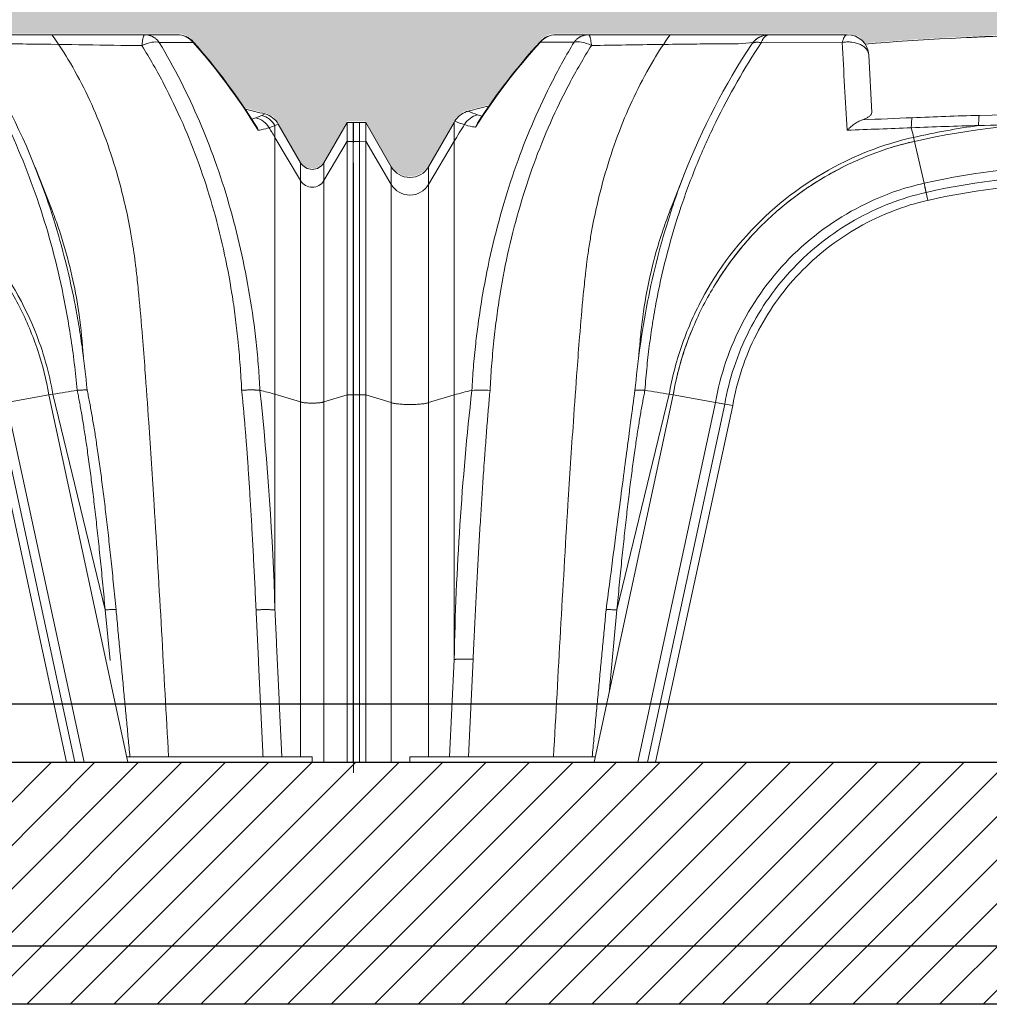
# Model space of a CAD drawing. Units: millimetres. Extents: x 2156 to 4355, y 1125 to 2339.
# Drawn here: x 2181 to 2181, y 1169 to 1169 of the extents above; entities that cross this region are included whole.
import ezdxf

# ---------------------------------------------------------------- set-up
doc = ezdxf.new("R2010")
doc.units = ezdxf.units.MM
for name, color, linetype in [('ALZADO_SECCIONADO', 1, 'Continuous'), ('MOSCA', 250, 'Continuous'), ('RELLENO MURO', 250, 'Continuous')]:
    doc.layers.add(name, color=color, linetype=linetype)
doc.layers.add('cavity', color=251, linetype='Continuous', lineweight=0)

# ---------------------------------------------------------------- blocks, each defined once
blk = doc.blocks.new('SECCION')
at = {"layer": 'MOSCA'}
for p, q in [((2164.718552361793, 1169.006445716996), (2192.681866106484, 1169.006445716991)), ((2164.718552361793, 1168.90644571699), (2201.431899076468, 1168.90644571699))]:
    blk.add_line(p, q, dxfattribs=at)
blk = doc.blocks.new('AA')
for p, q in [((0.07732844870315603, 0.2973162698590386), (0.09123619278034312, 0.2973104959069133)), ((0.09718339252412989, 0.300423177436187), (0.08377158732855605, 0.3004231756312947)), ((0.1578243189369459, 0.300423177436187), (0.09718339285200273, 0.300423177436187)), ((0.1719623790895639, 0.300423177436187), (0.1578243189369459, 0.300423177436187)), ((0.1609103016071458, 0.2967549712741402), (0.1651731401543657, 0.2972786290672502)), ((0.1685508132595714, 0.2971069609751567), (0.2020533736390462, 0.2972090488816548)), ((0.2041268768321061, 0.30042315852711), (0.1719623797025633, 0.300423177436187)), ((0.1725017135386224, 0.3004230767180616), (0.1725581825148765, 0.300423177436187)), ((0.2040415561514237, 0.300423177436187), (0.2041268233688243, 0.300423177436187)), ((0.2041268768321061, 0.30042315852711), (0.2041403174098377, 0.3004231483291733)), ((0.5105562732387625, 0.300423177436187), (0.4495607228036533, 0.300423177436187)), ((0.5239824217569549, 0.300423177436187), (0.5105562738872322, 0.300423177436187)), ((0.5165841193411325, 0.2972383323738086), (0.5305036604909219, 0.2972367402858254)), ((0.2142574827703356, 0.2682997724486995), (0.213016054702166, 0.2919876118752427)), ((0.04169788398485252, 0.2642097394584653), (0.04197262753632458, 0.2646848017784578)), ((0.05227316194850573, 0.2650230618189653), (0.0523301004568566, 0.2650038197514277)), ((0.5588750657266246, 0.2671165955567858), (0.556503838738081, 0.2661573289062744)), ((0.5602492902962695, 0.2676850150073733), (0.5588750657266246, 0.2671165955567858)), ((-3.351613941049436e-06, 0.2642105293014083), (-2.883856723201461e-06, 0.2563953202477478)), ((-3.274087248428259e-06, 0.2642090518095301), (0.002566588384070201, 0.2642090518095301)), ((0.002566740580732585, 0.2563946337440939), (0.002566745296462614, 0.2642090474653287)), ((0.002569633809798688, 0.264208972551387), (0.00256963165338675, 0.2563946298413384)), ((0.002569779193436261, 0.2642090518095301), (0.005139250735737733, 0.2642090518095301)), ((0.005139250766660552, 0.2642097440761972), (0.005139247216447984, 0.2563953462362178)), ((0.005139250768479542, 0.2642097482055306), (0.0157097038008942, 0.2459012289967859)), ((0.03112743354722625, 0.2459012288759368), (0.04169788040508138, 0.2642097373916386)), ((0.04169788219496695, 0.2563953327145327), (0.04169788219496695, 0.2642097242072623)), ((0.5556039400707959, 0.2638723752810392), (0.5556211669127151, 0.2638784690891498)), ((0.5619331939856238, 0.2620359895120146), (0.5643694816744755, 0.2629115683625969)), ((0.5643694816744755, 0.2629115683625969), (0.5657331068341591, 0.2635168837593937)), ((0.5643694816744755, 0.2580228479296238), (0.5643694816744755, 0.2629115683625969)), ((0.5657331132306354, 0.263516881168016), (0.5749399303040263, 0.2475702432392382)), ((0.5845760114152654, 0.247570243348946), (0.5941823814073359, 0.2642089256262352)), ((0.5941823767325332, 0.2642105293014083), (0.5941828444902058, 0.2563953202477478)), ((0.5941824542596805, 0.2642090518095301), (0.5967523167305444, 0.2642090518095301)), ((0.5967524689272068, 0.2563946337440939), (0.5967524736433916, 0.2642090474653287)), ((-2.900459548982326e-06, 0.2563928167223821), (0.002566740580732585, 0.2563946337440939)), ((0.005139247216447984, 0.2563953462362178), (0.00256963165338675, 0.2563946298413384)), ((0.00256963165338675, 0.2563946298413384), (0.002569633518760384, 0.1516499540846326)), ((0.005139255147696531, 0.1516499540846326), (0.005139247216447984, 0.2563953462362178)), ((0.0157097038008942, 0.2385420522180084), (0.005139247216447984, 0.2563953462362178)), ((0.03112743354722625, 0.2385420521002288), (0.04169788219496695, 0.2563953327145327)), ((0.04169788219496695, 0.1516499540621226), (0.04169788219496695, 0.2563953327145327)), ((0.2319375420311189, 0.2563953351595956), (0.2315676561192959, 0.2580228479296238)), ((0.2319343209319413, 0.2563946018339038), (0.2358685762246751, 0.239083833288305)), ((0.5643694816744755, 0.15193977603235), (0.5643694816744755, 0.2580228479296238)), ((0.5749399303040263, 0.2401695673456743), (0.5643694816744755, 0.2580228479296238)), ((0.5941828444902058, 0.2563953202477478), (0.5845760114152654, 0.2401695674526536)), ((0.59418282788738, 0.2563928167223821), (0.5967524689272068, 0.2563946337440939)), ((0.0157097038008942, 0.2385420522180084), (0.0157097038008942, 0.2459012289967859)), ((0.03112743354722625, 0.2385420521002288), (0.03112743354722625, 0.2459011339263952)), ((0.4652370664462069, 0.2457418886299365), (0.4721112936545069, 0.2282567706386089)), ((0.465883195574861, 0.2440963965375431), (0.4655636490997495, 0.2449064914571863)), ((0.5749399303040263, 0.2401695673456743), (0.5749399303040263, 0.2475701477542316)), ((0.5845760114152654, 0.2401695674526536), (0.5845760114152654, 0.2475701478639394)), ((0.1310548970682248, 0.2281905347783777), (0.1369124815018949, 0.2431010356128809)), ((0.5749399303040263, 0.1487605289794374), (0.5749399303040263, 0.2401695673456743)), ((0.5845760114152654, 0.1487605289985368), (0.5845760114152654, 0.2401695674526536)), ((0.0157097038008942, 0.1484707070250124), (0.0157097038008942, 0.2385420522180084)), ((0.03112743354722625, 0.148470707004094), (0.03112743354722625, 0.2385420521002288)), ((0.2358685762246751, 0.239083833288305), (0.2367282898148915, 0.2352862677242911)), ((0.2362384627258507, 0.2374563179213283), (0.2374684284450268, 0.2320296230251415)), ((0.1311903080195407, 0.2285267241149995), (0.1310620615986409, 0.2282011972290547)), ((0.002569627134107577, 0.1516504824005551), (0.002565619149208942, 0.1931406827845876)), ((3.986315277870744e-09, 0.1850326727153515), (0, 0)), ((0.002569621628936147, 0), (0.002569625615251425, 0.1850326727153515)), ((0.002569621628936147, 0.1850304179464501), (0.002569621628936147, 0)), ((0.005139243257872295, 0), (0.005139243257872295, 0.1850304179464501)), ((0.04169787030514271, 0.042409931772454), (0.04169787030514271, 0.1850304179240538)), ((0.5643694697841966, 0.06284249346447268), (0.5643694697841966, 0.1853202398940539)), ((0.5941857323327895, 0.1850326727153515), (0.594185728346929, 0)), ((0.5967553498803682, -0.00441085001978081), (0.5967553539612709, 0.1850326727153515)), ((0.01570969191016047, 0.18185117088683), (0.01570969191016047, 0)), ((0.03112742165694726, 0.002225357608722334), (0.03112742165694726, 0.1818511708659116)), ((0.5749399184142021, 0.002225357608722334), (0.5749399184142021, 0.1821409928413686)), ((0.5845759995254411, 0.182140992860468), (0.5845759995254411, 0)), ((1.587613951414824e-08, 0.1516522088534202), (0.002569637505075661, 0.1516522088534202)), ((0.002569633518760384, 0.1516499540846326), (0.005139255147696531, 0.1516499540846326)), ((0.005139255147696531, 0.1516499540846326), (0.0157097038008942, 0.1484707070250124)), ((0.03112743354722625, 0.148470707004094), (0.04169788219496695, 0.1516499540621226)), ((0.09956615953888104, 0), (0.13219217274127, 0.1516508239874383)), ((0.1305534442626595, 0.15193977603235), (0.1089574070456365, 0.06284309408329136)), ((0.1205183177653453, 0.1535715673564937), (0.120531952217334, 0.1535705084304482)), ((0.13219217274127, 0.1516508239874383), (0.1305534442626595, 0.15193977603235)), ((0.132192416930593, 0.1516522088534202), (0.1496796248775354, 0.148567314351908)), ((0.470979798330518, 0.1516478843200275), (0.4535022022305384, 0.1485661125698243)), ((0.4726283828458691, 0.1519385742501527), (0.470979798330518, 0.1516478843200275)), ((0.470979798330518, 0.1516478843200275), (0.5036052764207852, 0)), ((0.4726283828458691, 0.1519385742501527), (0.4942173498475313, 0.06288185461698959)), ((0.5749399303040263, 0.1487605289794374), (0.5643694816744755, 0.15193977603235)), ((0.5941857442230685, 0.1516522088534202), (0.5845760114152654, 0.1487605289985368)), ((0.5941857442230685, 0.1516522088534202), (0.5967553658515499, 0.1516522088534202)), ((0.117597310608744, 0), (0.1496796248775354, 0.148567314351908)), ((0.1535150367722053, 0.1478961965862027), (0.1215519755787682, 3.910151917807525e-07)), ((0.1568050133446377, 0.1473159422719164), (0.1249416062896671, 6.456227765738731e-07)), ((0.1535146112873917, 0.1478962708788458), (0.1496796248775354, 0.148567314351908)), ((0.151323287086143, 0.1482774923573515), (0.1568042038311432, 0.1473160816717609)), ((0.4782401050551925, 1.258441670870525e-07), (0.4463772125786818, 0.1473167523513439)), ((0.4816292481746132, 2.445414224894193e-06), (0.4496668861402213, 0.1478969986762877)), ((0.4535022022305384, 0.1485661125698243), (0.4855842808128727, 0)), ((0.1056906262338089, 0.02846748130343713), (0.1089574070456365, 0.06284309408329136)), ((0.4942173498475313, 0.06288185461698959), (0.4962047732205974, 0.04197033925788674)), ((0.04169787030514271, 0.042409931772454), (0.03983404514428912, 0.002225357608722334)), ((0.04758723242957785, 0.002225357608722334), (0.04949032707099832, 0.04247749366822973)), ((0.002569621628936147, 0), (0, 0)), ((0.002569621628936147, 0), (0.005139243257872295, 0)), ((0.005139243257872295, 0), (0.01570969191016047, 0)), ((0.01570969191016047, 0), (0.02341855681470406, 2.955630407086574e-09)), ((0.02341855681879679, 0.002225357608722334), (0.09995855004217447, 0.002225357608722334)), ((0.02341855681879679, 0), (0.02341855681879679, 0.002225357608722334)), ((0.09956615953888104, 0), (0.02341855681879679, 0)), ((0.09956615953888104, 0), (0.117597310608744, 0)), ((0.117597310608744, 0), (0.1215514932187034, 0)), ((0.12155149839964, 0), (0.1249426278827741, 0)), ((0.478244400775111, 0), (0.481630299796052, 0)), ((0.4855842808128727, 0), (0.4816303004126894, 0)), ((0.5036052764207852, 0), (0.4855842808128727, 0)), ((0.5797579589816451, 0.002225357608722334), (0.5032128858329088, 0.002225357608722334)), ((0.5036052764207852, 0), (0.5797579589816451, 0)), ((0.5204440128845818, 0.002225357608722334), (0.5594335364908147, 0.002225358537998545)), ((0.5797579589816451, 0.002225357608722334), (0.5797579589816451, 0)), ((0.5845759995254411, 0), (0.5797579589816451, 0)), ((0.594185728346929, 0), (0.5845759995254411, 0)), ((0.5967553499758651, 0), (0.594185728346929, 0)), ((0.5890918461991532, -0.002694259387112652), (0.5890918461991532, -0.002694259387112652))]:
    blk.add_line(p, q)
for centre, radius, start, end in [((0.2576709843096978, 0.1319699287489584), 0.2446688428621664, 137.4839684977927, 147.8337819181974), ((0.2577193978149808, 0.132045352272371), 0.2448898977173274, 137.486272597653, 147.4316377553428), ((0.08377157921950129, 0.291521915643898), 0.008901259987349723, 90.00034890004083, 137.5069195081553), ((0.08381720863371811, 0.2920941912425405), 0.00832911222839728, 90.31746843684306, 141.1732929300148), ((0.1719622659184097, 0.2915219581109341), 0.008901219325917293, 89.99930691385981, 146.6485848076269), ((0.1719772329815896, 0.291649118501482), 0.008774071517220018, 90.09703370329105, 144.1744955229965), ((5.773934762020417, 0.5886796081761076), 5.579499735023529, 182.9944688029871, 183.3669384608357), ((0.2041268320967902, 0.291521705421701), 0.008901453173076947, 3.000488435257306, 89.91319936046172), ((0.3017172414947709, -0.7734291913557172), 1.073770682698596, 91.06064716288371, 94.82085560407566), ((0.2825519628140682, -0.217937426304502), 0.5180117631964488, 92.11173270358546, 93.21972289862215), ((0.2844819664569513, -0.2178528761735379), 0.5179947735508749, 92.11156132620133, 93.06172910897683), ((0.5239824235864035, 0.2915217554389073), 0.008901421997215067, 41.74285031389141, 90.0000117738846), ((0.523938232315686, 0.292066465281323), 0.008356828988665606, 38.22043376100831, 89.69702858552662), ((0.3451070136343333, 0.1316375816749087), 0.2485859971888809, 31.34757295159086, 41.77172234120692), ((0.3450617429462, 0.1317201916463091), 0.2487954605262466, 31.74019433641736, 41.76795977267214), ((0.4080903464018775, 0.136452471372877), 0.2913954911786651, 146.7046204008172, 158.5309014284406), ((0.2056404317768283, 0.1423970683515563), 0.2794083921325516, 21.34485273255371, 33.45821171179833), ((0.04967494014636031, 0.260222757095562), 0.00890143035133053, 108.5749310670326, 149.9157237396869), ((0.04967487988278663, 0.260223254413404), 0.008900933461823565, 104.2150994458418, 108.575583097983), ((0.302643486024408, -0.7385924971479199), 1.039253228844601, 103.7256525295651, 104.212379769569), ((0.09351328338379972, 0.379167108800857), 0.119531235328556, 247.3539502165293, 249.3469211055675), ((0.3027214928683861, -0.7298749166277503), 1.030265458150637, 75.52469926510541, 76.01341650035695), ((0.07009315265850091, 0.3385056451036235), 0.07899544295737228, 249.1466954376597, 252.2114583425459), ((0.05358447267371957, 0.2587080628122749), 0.008894034438901573, 104.5266392454236, 149.014241399161), ((0.05710834520141361, 0.260128097012057), 0.006879023429163289, 132.6042936023877, 162.2430733088498), ((0.05580490686497797, 0.2789301054122006), 0.01243626762182152, 249.0268134976108, 257.986584884951), ((0.0863788783453856, 3.544954166666571), 3.281984803948051, 272.1665852186887, 272.5256269891696), ((0.3034781238916366, -1.42030533739603), 1.688019334110636, 91.52214624017755, 92.46073134085026), ((0.3015802191962393, -1.359637391850356), 1.627322406718576, 88.4868521419591, 91.5120874255147), ((0.5522429589400417, 0.2768445571100528), 0.0115053006624819, 282.6078111043378, 291.7366236767189), ((0.5542400364938658, 0.2575381273315998), 0.008911533896099102, 30.31301132888819, 75.2838491406922), ((0.5566327910541986, 0.258494672748725), 0.008908723175213797, 29.72215171398032, 75.4222063336916), ((0.5580242040541634, 0.2590660965836378), 0.00890150344503153, 30.00024402453431, 75.52440031231366), ((0.2221910978423693, 0.1495416029378021), 0.2097510916824891, 147.1605257289282, 149.3740568416223), ((0.1193605385187766, 2.754893924308362), 2.495338364583388, 271.945304082598, 272.5549255090808), ((0.3051879509703213, -1.655485343466808), 1.918971693697886, 91.3971047827195, 92.22771000616154), ((0.08970776631576882, 0.2257814577817499), 0.1454776119328698, 12.80446043475873, 14.43081911624563), ((0.3011632877132797, -0.04760855935455766), 0.313455114897438, 97.84101813695668, 102.8281413024972), ((0.3015882986687757, -0.05012874719113825), 0.314337780281207, 77.19607444214319, 102.8024140356791), ((0.3026468897660379, -1.337670190078711), 1.601197535632407, 90.87324460927806, 91.5834832833208), ((0.5507751843183541, 0.2589087191648787), 0.006940783530802788, 17.18194897001138, 46.31801553495918), ((0.3813079918836593, 0.149636427113478), 0.2127419217307411, 30.62878165166573, 31.89320374092349), ((0.2585064208469703, 0.1370744249441032), 0.1222430962000672, 102.5889167647552, 107.1765114165007), ((0.02341856870862102, 0.250352047194724), 0.008901481944197565, 210.0005739760194, 329.9994251263839), ((0.260740235260073, 0.1291347311209847), 0.1304514903335321, 116.7449510344126, 131.1468333670561), ((0.3015882666959442, -0.05008576307034218), 0.2965436446358296, 77.19435928416684, 102.804139391968), ((0.5797579708282683, 0.2503520033149016), 0.005563425528327436, 210.0005626229864, 329.9994386813624), ((0.3015882461290857, -0.05012938041488724), 0.2926924988067361, 77.19580346852484, 102.8028847289084), ((0.5797579708273588, 0.2430922536370872), 0.005635211587941529, 211.2415470245221, 328.7584542473831), ((0.02341856870953052, 0.2432183501301779), 0.009016338522229638, 211.2415459509286, 328.7584531737872), ((0.3015898977059805, -0.05003938576169276), 0.2892643537549971, 77.19219082014638, 102.8071395827728), ((-8.279620734354921, 0.1973686432277191), 8.282207989351933, 359.8774505443587, 0.1273170224391736), ((0.2610324928564296, 0.1292004461936358), 0.1306279920914413, 137.8326413824075, 148.6243933565044), ((-7.685435006008447, 0.1973686432277191), 8.282207989351933, 359.8774505443587, 0.1273170224391736), ((0.2539352761291411, 0.1309423562456686), 0.1234919319226003, 157.3372416157287, 170.121115206065), ((0.5520566495897583, 0.1114794589765324), 0.4376818118079243, 172.1741975677981, 174.4885509783073), ((0.05940575769545831, 0.1128354357938406), 0.4293031622153254, 5.452057679437321, 7.811055096791232), ((1.251438751187379, 0.01858810874341543), 1.209975403936132, 173.5970347527632, 178.8718959861053), ((0.06903148811215942, 0.06024176345692922), 0.09540745946821313, 102.1130946774351, 106.6481360180166), ((0.05298281217346812, 0.09649281764950501), 0.05717032200213215, 86.4493075433791, 93.98374355399899), ((0.06480340178086408, -0.2205117266903471), 0.3782105101219593, 79.98854315006966, 81.52673139991991), ((0.5383802089318124, -0.2204851425035486), 0.3781834573779058, 98.47298030020993, 100.0124547824163), ((-0.6171555107894164, 0.02763311742342012), 1.182049482839171, 1.706905768290477, 6.116081112803244), ((0.5371003624354671, 0.06092458830244141), 0.09501246897945985, 73.3212242990463, 77.19034731945641), ((0.5633099032584141, -1.342231465152281), 1.34446241189049, 89.8347903017004, 90.16519596334658)]:
    blk.add_arc(centre, radius, start, end)
for points, knots in [([(0.09123619278034312, 0.2973104959069133), (0.08806645415734238, 0.2920528893691881), (0.08218400326677511, 0.2814214988695767), (0.07448948892215412, 0.2651502831095058), (0.06775375378720128, 0.2482991483171872), (0.05997345004561794, 0.224471606784391), (0.05470505799030434, 0.2017225745673841), (0.05174651421521048, 0.1822731423867481), (0.05048034066385299, 0.172279528332524), (0.04960520447639283, 0.1631779666041666), (0.04916510985685818, 0.1566957056973024), (0.04901099360540684, 0.1535250048343642)], [0, 0, 0, 0, 16.55163820872225, 32.74166555265773, 48.50511746218268, 65.4571898090749, 100.2891569800968, 111.3595866419547, 118.4898266113935, 127.4492501586339, 136.0073586273923, 136.0073586273923, 136.0073586273923, 136.0073586273923]), ([(0.1309223708294667, 0.300423177436187), (0.1285296248138366, 0.2970495963875237), (0.120696744128054, 0.2849804738765442), (0.1097125711703484, 0.262217486037116), (0.1023870918816101, 0.2382455843313664), (0.09892773498540919, 0.2218173461147899), (0.09758060896319876, 0.2139661800700878), (0.09693391039309063, 0.2096249648877802), (0.09656201294910716, 0.2069235823457802), (0.0964033094851402, 0.2055546998575437), (0.09618792654509889, 0.2037242455201067), (0.09571159923689265, 0.1994980590513933), (0.0947326835603235, 0.1900918009594079), (0.09359890102723512, 0.1770339921681625), (0.092296293390973, 0.1595299203612512), (0.09064054945520184, 0.1364244987532857), (0.08714019035141973, 0.0830882437874152), (0.08471932332031429, 0.03692168849534028), (0.08272044222439945, 0.002225357608722334)], [37.42758236358569, 37.42758236358569, 37.42758236358569, 37.42758236358569, 48.57642754633388, 76.16596949279378, 105.3772704602313, 115.9659976676009, 121.4352760877678, 126.8475188513496, 127.8016661916751, 128.7867580210466, 130.5629036984042, 132.7710578935819, 140.2534516956007, 156.0604364873796, 168.1082381316439, 187.5783991949272, 218.5169604075147, 312.2206401099945, 312.2206401099945, 312.2206401099945, 312.2206401099945]), ([(0.09123619278034312, 0.2973104959069133), (0.0920861858439821, 0.2975630277197752), (0.09315123650321766, 0.297587032436013), (0.09564224542373267, 0.2971611073608074), (0.09704599416863857, 0.2966837576179842), (0.09841995355145627, 0.2959839571460634)], [0, 0, 0, 0, 3.816952023885543, 3.816952023885543, 7.97506137727837, 7.97506137727837, 7.97506137727837, 7.97506137727837]), ([(0.120531952217334, 0.1535705084304482), (0.1207832573782071, 0.1569256166542345), (0.1213174317917947, 0.1634041385418641), (0.1224223375788824, 0.1729553709999436), (0.1237946199889848, 0.1823654589360331), (0.1271934927613074, 0.2013229036658686), (0.1329376986464013, 0.2231241035442508), (0.1418237540947302, 0.2470716204607015), (0.1522064596656492, 0.2701191667008516), (0.161583030422662, 0.286583660355177), (0.1685508132595714, 0.2971069609751567)], [0, 0, 0, 0, 9.071867561603746, 17.52387988879665, 25.92127137587237, 34.70799517249564, 69.44615264686935, 86.58030238387362, 103.5386211883436, 137.5642514892305, 137.5642514892305, 137.5642514892305, 137.5642514892305]), ([(0.2020533736390462, 0.2972090488816548), (0.202674385291175, 0.2973253179737867), (0.2040133168620741, 0.2974806851536869), (0.206592230626029, 0.2973822628634935), (0.2090214029240087, 0.2967419528446271), (0.2109774697564717, 0.2955661757860071), (0.2120551085254192, 0.2945336626464723), (0.2127877979191908, 0.2933241048158379), (0.2129951974775395, 0.2924364533032531), (0.2130160393580809, 0.2919879047124141)], [0, 0, 0, 0, 1.706547411093674, 3.616244665662292, 6.950594864432732, 8.383954341343097, 9.73258469796918, 10.94740343061662, 12.15670996793835, 12.15670996793835, 12.15670996793835, 12.15670996793835]), ([(0.4345132034754897, 0.2972495927785985), (0.4378367151020939, 0.2922335066808728), (0.4442125891537216, 0.2818714633770014), (0.4557617323962404, 0.2599229965558152), (0.4652662836042509, 0.2364933610906519), (0.472607854706439, 0.2119335792656329), (0.4768965259263496, 0.1936607969622628), (0.480371435568486, 0.174179674446691), (0.4819406178676218, 0.1610178207833997), (0.4826575268284614, 0.1535706155506205)], [0, 0, 0, 0, 16.22363960496264, 32.78491577741811, 66.83164514693033, 84.25087573878317, 101.8676493120509, 117.4146591282199, 137.5882126919076, 137.5882126919076, 137.5882126919076, 137.5882126919076]), ([(0.4722235664139589, 0.300423177436187), (0.4745566673391295, 0.2971371292969707), (0.4823624704677059, 0.285150479983372), (0.4933911469197483, 0.2624010231013472), (0.5007707251338616, 0.2383289389672427), (0.5042956222823705, 0.2215580909410164), (0.5056244640154546, 0.2136549200076843), (0.5062584626848547, 0.2093025299634519), (0.5066030258781211, 0.2068039132525428), (0.5067787489479088, 0.2052529803313519), (0.5070079532688396, 0.2033310358601739), (0.5074793162712012, 0.1991072961313876), (0.5084362107982088, 0.18991131542316), (0.5095652128902657, 0.176894395186082), (0.5108721769556723, 0.1593162963363284), (0.5125237722577367, 0.13623136616593), (0.5160174312040908, 0.08295726784263024), (0.518441530036398, 0.03692073076831548), (0.5204440128845818, 0.002225357608722334)], [37.44462975205712, 37.44462975205712, 37.44462975205712, 37.44462975205712, 48.30825050860924, 75.96043044199554, 105.4079043592295, 115.9951983373026, 122.1692331147862, 127.0071858705266, 127.8561860759254, 128.9689677702364, 131.2154053434979, 133.0749121892791, 140.4276011376882, 156.1429690421978, 168.3010811067236, 187.9525025816408, 218.5435484107681, 312.2452056195909, 312.2452056195909, 312.2452056195909, 312.2452056195909]), ([(0.5094214658956844, 0.2959108902016396), (0.5108010466788073, 0.296606702211534), (0.5122059155214629, 0.2970823032178487), (0.5146896592341363, 0.2975093091195049), (0.515746789689274, 0.2974875400090013), (0.5165841193411325, 0.2972383323738086)], [0, 0, 0, 0, 4.168832969528911, 4.168832969528911, 7.999054466992329, 7.999054466992329, 7.999054466992329, 7.999054466992329]), ([(0.5581658409646479, 0.1535723884700246), (0.5580125610376854, 0.156726180295891), (0.5575899019631834, 0.1633400360808537), (0.5563533879576426, 0.1764680645192129), (0.5532135171620212, 0.1991584380069753), (0.5475725606329434, 0.2242788860999099), (0.5398983400573343, 0.2480750071654256), (0.5309944584600998, 0.270685135990675), (0.5228262712612377, 0.2867866023190118), (0.5165841193411325, 0.2972383323738086)], [0, 0, 0, 0, 8.513446382168024, 17.86640991483257, 35.54812583649195, 70.25082888206873, 87.16977556105182, 102.9211291686607, 135.743041140594, 135.743041140594, 135.743041140594, 135.743041140594]), ([(0.05652346257738827, 0.1535533952187507), (0.05667501986499701, 0.1568288247818828), (0.05713342708440905, 0.1636982990478373), (0.05803291238316888, 0.1738207774283183), (0.05924296593366307, 0.1838920260599934), (0.06200391664242488, 0.2027306061331728), (0.06683907475235173, 0.2239224304125855), (0.07445618879319227, 0.247271870551117), (0.0812291280935824, 0.2639802380647325), (0.08917384685173602, 0.2803431153377005), (0.09518139969623007, 0.2908172219855487), (0.09841995355145627, 0.2959839571460634)], [0, 0, 0, 0, 8.839686047671345, 18.56292489483942, 27.39542000838879, 36.18766771326084, 69.89025496802604, 85.89035555005229, 102.3754714367514, 118.4677445555339, 134.9085904868465, 134.9085904868465, 134.9085904868465, 134.9085904868465]), ([(0.09841995355145627, 0.2959839571460634), (0.1078653254821802, 0.2961168663150602), (0.1219338508572037, 0.2963375696709818), (0.1377728066509007, 0.2965406310701155), (0.1452284684537517, 0.2966199254415187), (0.1513643981384121, 0.2966513309881975), (0.1557304640414259, 0.2966508578124376), (0.1609103016071458, 0.2967549712741402)], [0, 0, 0, 0, 25.46911877906574, 37.93605503941006, 42.7085021427749, 45.57204198631875, 54.4800439468221, 54.4800439468221, 54.4800439468221, 54.4800439468221]), ([(0.4431723671123109, 0.296628302909312), (0.4432526410569153, 0.2966203691121336), (0.4450087386885571, 0.2966348640914021), (0.4486187340680772, 0.2966481829407712), (0.4532229563983492, 0.2966452602406662), (0.4581223110585597, 0.2966153794785669), (0.4765961815396622, 0.29642663457048), (0.4939937786116388, 0.2961202727926775), (0.5094214658956844, 0.2959108902016396)], [0, 0, 0, 0, 0.2167549026699297, 4.735001097769684, 9.733305847328978, 12.63055001726747, 17.94492088649397, 59.54482743070884, 59.54482743070884, 59.54482743070884, 59.54482743070884]), ([(0.5094214658956844, 0.2959108902016396), (0.5126415748745785, 0.2907126626898844), (0.5186219856091157, 0.2802026250415111), (0.5264852775708277, 0.2637889012386267), (0.5331468112017319, 0.2470619703879038), (0.5406452737342988, 0.2237526026167416), (0.5453174122303608, 0.202609270392486), (0.5479887663568661, 0.1840097774083915), (0.5491319628872589, 0.1741414034709123), (0.549992433719126, 0.1640582787115363), (0.5504516828168562, 0.1570499342583389), (0.5506053922263163, 0.1536224939952717)], [0, 0, 0, 0, 16.48664542059696, 32.58166104344045, 49.04275342490035, 65.00187825383978, 98.56507527762899, 107.3142627613745, 115.6606952675711, 125.3469545171174, 134.5965843847676, 134.5965843847676, 134.5965843847676, 134.5965843847676]), ([(0.2040658938349225, 0.260993654341064), (0.2043537096710679, 0.2612702207552502), (0.2048968424028317, 0.2617830563726784), (0.205979758984995, 0.2627246187880701), (0.2073003921987038, 0.2637442953910067), (0.2088932866108735, 0.2646832131483734), (0.2099529643778624, 0.2651519103808369), (0.2104544271060149, 0.2653155415210904)], [0, 0, 0, 0, 1.076563961121852, 2.012778408926103, 3.869888302876364, 5.567775461506249, 6.988402703869802, 6.988402703869802, 6.988402703869802, 6.988402703869802]), ([(0.2104544271060149, 0.2653155415210904), (0.210759260449322, 0.2654220765116406), (0.2112963261320147, 0.2656202354277184), (0.2122572766411395, 0.2660531803288677), (0.2132047168929603, 0.2666094847038494), (0.2140377755968075, 0.2673904916757692), (0.2142765736975889, 0.2680173391320295), (0.2142574827703356, 0.2682997724486995)], [0, 0, 0, 0, 0.8696732891178682, 1.545501007839857, 2.835627187307793, 3.829567248159871, 4.580278481479332, 4.580278481479332, 4.580278481479332, 4.580278481479332]), ([(0.04595965882435848, 0.2632869341109654), (0.046717339636416, 0.2629800150896244), (0.0478377035055928, 0.2626934371292009), (0.04970346326626895, 0.2623597802368067), (0.0501181615063615, 0.2622919427122952), (0.05055704576398057, 0.2622260576931694)], [0, 0, 0, 0, 18.98622516598385, 18.98622516598385, 23.99892680518265, 23.99892680518265, 23.99892680518265, 23.99892680518265]), ([(0.557406210935369, 0.2609590757260776), (0.5578414127144242, 0.2610263848492878), (0.5582523240386763, 0.2610955364051506), (0.5600942821147328, 0.2614344606903387), (0.5611954848764071, 0.2617248725825903), (0.5619331939856238, 0.2620359895120146)], [0, 0, 0, 0, 5.08386457348926, 5.08386457348926, 24.2687412301287, 24.2687412301287, 24.2687412301287, 24.2687412301287]), ([(-2.900459548982326e-06, 0.2563928167223821), (-1.119112585001858e-05, 0.2544864023809623), (-2.463760029058903e-05, 0.2500799229698032), (2.040719664364588e-05, 0.2439566925648933), (2.305878115294036e-05, 0.2355919671695119), (-2.178526301577222e-06, 0.2262445210783426), (2.145416146959178e-07, 0.2123567114972502), (-5.281457197270356e-05, 0.1947990295184354), (3.267596866862732e-05, 0.1736394004882413), (5.63045159651665e-06, 0.1587369495423445), (1.587613951414824e-08, 0.1516522088534202)], [0, 0, 0, 0, 5.140139952491246, 11.88063938988895, 16.50970599878418, 27.69304617527663, 37.08323583063412, 53.95397585202387, 75.03201894646391, 94.13388275183314, 94.13388275183314, 94.13388275183314, 94.13388275183314]), ([(0.002566740580732585, 0.2563946337440939), (0.002555524531544506, 0.2546832914779316), (0.002542595812883519, 0.2501872004299912), (0.002591691862107837, 0.2441399765183405), (0.002597587997570372, 0.2354320546403414), (0.002567086598446622, 0.2263116385308876), (0.002570918140008871, 0.212023093467792), (0.002512881023449154, 0.1938311209746644), (0.002605951367968373, 0.1725334695397578), (0.002577478369857999, 0.1579551443498985), (0.002569637505075661, 0.1516522088534202)], [0, 0, 0, 0, 4.614214390581355, 12.12226541040059, 16.30480834847496, 28.09245925092603, 36.7127487086108, 54.82954975350744, 77.14158955113975, 94.13555696321085, 94.13555696321085, 94.13555696321085, 94.13555696321085]), ([(0.1305534442626595, 0.15193977603235), (0.1316941895738637, 0.1585829505249876), (0.1350777256038782, 0.1716999832287911), (0.1462396725642066, 0.1977595700691381), (0.1685073470443967, 0.2271787319161831), (0.2012762311514962, 0.2488026893322512), (0.2226480367598924, 0.2560537199954069), (0.2315676561192959, 0.2580228479296238)], [0, 0, 0, 0, 19.1792561290588, 38.35851225811757, 76.71702451623474, 115.0755367743521, 140.6478782797637, 140.6478782797637, 140.6478782797637, 140.6478782797637]), ([(0.2319343209319413, 0.2563946018339038), (0.2257413458401061, 0.2550183627495244), (0.2135152827272577, 0.2512520439408945), (0.1963123936375268, 0.2430914436340572), (0.1803909225127427, 0.2324822317286817), (0.1686053752555381, 0.2218863599532597), (0.1600794972669064, 0.212291955350679), (0.1521739636636994, 0.2019108902293283), (0.1453805744013152, 0.1905839621128962), (0.1399129041365086, 0.178678525366081), (0.1354990951749642, 0.1668441507063108), (0.133225419887367, 0.1577461211352329), (0.132192416930593, 0.1516522088534202)], [0, 0, 0, 0, 17.10084457951363, 34.4034881648061, 51.19839564842431, 68.55638047229132, 77.01579006881798, 85.78050047115275, 103.7129708858482, 112.5304249792764, 121.0800495399615, 137.7440477454083, 137.7440477454083, 137.7440477454083, 137.7440477454083]), ([(0.3712503627857586, 0.2563927641829196), (0.3773381974688164, 0.2550534736199097), (0.3894447750108156, 0.2513868179798919), (0.4078352129745326, 0.2425824874189857), (0.4237695943338622, 0.231704571327441), (0.4380765522046204, 0.2184529896026106), (0.4494369133776672, 0.2045700868166023), (0.459396239603393, 0.1879770074290263), (0.4667151705725701, 0.1703706525676125), (0.4699161509261103, 0.1578839469566446), (0.470979798330518, 0.1516478843200275)], [0, 0, 0, 0, 16.81036665605416, 33.99313794924797, 54.84100399871593, 68.63665381969686, 86.47497210273809, 103.0645693381398, 120.6883153472312, 137.737302221187, 137.737302221187, 137.737302221187, 137.737302221187]), ([(0.3716179837456366, 0.2580207795605247), (0.3781972020278772, 0.2565562384186251), (0.3911325884628241, 0.2525347748369313), (0.4166139577555441, 0.2401109983802598), (0.4449073048390346, 0.2164308834531994), (0.4649014150763833, 0.1826440997720056), (0.4710980119320993, 0.160943633321267), (0.4726283828458691, 0.1519385742501527)], [0, 0, 0, 0, 19.17876476284212, 38.35752952568421, 76.71505905136846, 115.0725885770529, 140.644274927509, 140.644274927509, 140.644274927509, 140.644274927509]), ([(0.59418282788738, 0.2563928167223821), (0.5941745372206242, 0.2544864023809623), (0.5941610907466384, 0.2500799229698032), (0.5942061355426631, 0.2439566925648933), (0.5942087871280819, 0.2355919671695119), (0.5941835498201726, 0.2262445210783426), (0.5941859428876342, 0.2123567114972502), (0.5941329137745015, 0.1947990295184354), (0.5942184043151428, 0.1736394004882413), (0.594191358797616, 0.1587369495423445), (0.5941857442230685, 0.1516522088534202)], [0, 0, 0, 0, 5.140139952491246, 11.88063938988895, 16.50970599878418, 27.69304617527663, 37.08323583063412, 53.95397585202387, 75.03201894646391, 94.13388275183314, 94.13388275183314, 94.13388275183314, 94.13388275183314]), ([(0.5967524689272068, 0.2563946337440939), (0.5967412528780187, 0.2546832914779316), (0.5967283241598125, 0.2501872004299912), (0.5967774202090368, 0.2441399765183405), (0.5967833163440446, 0.2354320546403414), (0.5967528149449208, 0.2263116385308876), (0.5967566464869378, 0.212023093467792), (0.5966986093699234, 0.1938311209746644), (0.5967916797144426, 0.1725334695397578), (0.5967632067158775, 0.1579551443498985), (0.5967553658515499, 0.1516522088534202)], [0, 0, 0, 0, 4.614214390581355, 12.12226541040059, 16.30480834847496, 28.09245925092603, 36.7127487086108, 54.82954975350744, 77.14158955113975, 94.13555696321085, 94.13555696321085, 94.13555696321085, 94.13555696321085]), ([(0.4846590359193215, 0.1716579609818609), (0.4842236711056103, 0.1747635619959738), (0.4832822174694229, 0.180938201534218), (0.4810041364053177, 0.1933199967520522), (0.4761485845619973, 0.2146473492059613), (0.4704259767859185, 0.2325431189944993), (0.4658832464233456, 0.2440962670650606)], [0, 0, 0, 0, 8.45528804134043, 16.83857096043914, 33.9401865342605, 67.40760772343098, 67.40760772343098, 67.40760772343098, 67.40760772343098]), ([(0.136913302713765, 0.2431030375023511), (0.1357795056983377, 0.2402152508673225), (0.1336370372073361, 0.2344737072414773), (0.1297230938353096, 0.2228936772089583), (0.1254964348108842, 0.2082193946725965), (0.1213874046025012, 0.1899512062532267), (0.1193355124878508, 0.17749189802214), (0.1184511338460652, 0.1710749714259236)], [0, 0, 0, 0, 8.364563342190152, 16.52096471314616, 32.95311437552513, 49.51943905039447, 66.98451418589427, 66.98451418589427, 66.98451418589427, 66.98451418589427]), ([(0.2358685762246751, 0.239083833288305), (0.2282587780455287, 0.2373977477686822), (0.2100365328915359, 0.23121551824579), (0.1820538056567784, 0.2127628078644648), (0.1630650549768689, 0.1876632295159197), (0.1535488767176503, 0.1654164584484761), (0.1506583499922272, 0.1542302504259396), (0.1496796248775354, 0.148567314351908)], [0, 0, 0, 0, 21.81883965830349, 54.54709914575864, 87.2753586332136, 103.6394883769414, 120.0036181206689, 120.0036181206689, 120.0036181206689, 120.0036181206689]), ([(0.133764547490955, 0.2346896440475348), (0.1326602226145042, 0.2321886262393491), (0.1305343041203741, 0.2270321610890278), (0.1267139310084531, 0.2163698574629507), (0.1228818554272948, 0.2027140049935952), (0.1202088523932616, 0.1887697218280664), (0.119038959714544, 0.1790972906403567), (0.1184037950670245, 0.1727856502130862), (0.1181145160644519, 0.1693108698937067), (0.1179244500281129, 0.1671331431022054)], [0, 0, 0, 0, 7.370397539273852, 15.03645606135157, 30.5249142982877, 45.57680418147959, 53.28118232379949, 56.78678466744971, 62.68108699833356, 62.68108699833356, 62.68108699833356, 62.68108699833356]), ([(0.236728293154556, 0.2352862557925164), (0.2316118827420723, 0.234159245476576), (0.2214127223305695, 0.2310667494557492), (0.2069416892245499, 0.2241019898572176), (0.1935061083936489, 0.2151503125772933), (0.1776640120137927, 0.2008206767816318), (0.1652452414036816, 0.1831735009609474), (0.1570566566924754, 0.1634724723588761), (0.1544029072447302, 0.1530770305869282), (0.1535150367722053, 0.1478961965862027)], [0, 0, 0, 0, 14.12889794929551, 28.63926012452109, 43.19251704119817, 57.54564526501774, 86.07326336692078, 100.7502601306057, 114.9210661634193, 114.9210661634193, 114.9210661634193, 114.9210661634193]), ([(0.237468504411936, 0.2320292878525834), (0.2325104682586243, 0.2309386482743321), (0.2226790955910474, 0.2279580844040083), (0.2086946077542962, 0.2212433024147913), (0.1956831152242557, 0.2126008436471238), (0.1802418333359128, 0.1986699926324036), (0.1681932136889372, 0.1815500643376708), (0.1602411927133289, 0.1624248116884246), (0.1576708692437023, 0.1523786872825212), (0.1568050133446377, 0.1473159422719164)], [0, 0, 0, 0, 13.69038612959157, 27.60688896335236, 41.72329959194209, 55.69749298259786, 83.521152480493, 97.55579426070211, 111.4024999280842, 111.4024999280842, 111.4024999280842, 111.4024999280842]), ([(0.4721112936545069, 0.2282567706386089), (0.4730013650514593, 0.2259925048517744), (0.4747511266073161, 0.2212711709213409), (0.4778792440820325, 0.211572136015775), (0.4810254260628426, 0.1993500295038757), (0.4837753536680793, 0.1838306213760461), (0.4847474741127371, 0.173272997910999), (0.4852286399718651, 0.1675564076691671)], [0, 0, 0, 0, 6.559695035758688, 13.5728961686298, 27.47006886902869, 40.56255580140806, 56.03402318471186, 56.03402318471186, 56.03402318471186, 56.03402318471186]), ([(0.1163983074452517, 0.1535172403193883), (0.1164114808952945, 0.1536260205231201), (0.1169685482827845, 0.1536792595724137), (0.1186886906662039, 0.1536603274130357), (0.1195226868912869, 0.1536252906224718), (0.1205183177653453, 0.1535715673564937)], [0, 0, 0, 0, 4.841567902642094, 4.841567902642094, 7.988026642204208, 7.988026642204208, 7.988026642204208, 7.988026642204208])]:
    blk.add_open_spline(points, degree=3, knots=knots)
for points, degree in [([(0.07720616658662038, 0.2975326175424016), (0.07719026007998764, 0.2975125017826485), (0.07723080619325629, 0.2974403491745079), (0.07732844870315603, 0.2973162698590386)], 3), ([(0.07742655962101708, 0.2974341421585223), (0.07729867717489469, 0.297518338129521), (0.07722536984510953, 0.2975515327514131), (0.07720726029128855, 0.2975338325518351)], 3), ([(0.5306241278194648, 0.2974482142617489), (0.5306062962345095, 0.2974653783178383), (0.5305340174854791, 0.2974337391688096), (0.5304079093307337, 0.2973543112714196)], 3), ([(0.5305036604909219, 0.2972367402858254), (0.5306003747591603, 0.2973574617299164), (0.5306407136304188, 0.2974271633170247), (0.5306253166645547, 0.2974468953032101)], 3), ([(0.2305954507687602, 0.2620360567077569), (0.2306400725647109, 0.2640792419317677), (0.2307874813777744, 0.2655614169738101), (0.2310035841683202, 0.2661574441154926)], 3), ([(0.04949032707099832, 0.04247749366822973), (0.05290923729944552, 0.1147104307218569), (0.05652346257738827, 0.1535533952187507)], 2), ([(0.1163983074452517, 0.1535172403193883), (0.1160565898198911, 0.1518554747096914), (0.104479353246461, 0.06291007252593772)], 2), ([(0.1089574070456365, 0.06284309408329136), (0.1146602746148346, 0.1249047894918931), (0.120531952217334, 0.1535705084304482)], 2), ([(0.4826575268284614, 0.1535706155506205), (0.4885169117023906, 0.1249238722981545), (0.4942173498475313, 0.06288185461698959)], 2), ([(0.4867667734215502, 0.1536247398521482), (0.4927592559670302, 0.1249793868084907), (0.4986953769189313, 0.06295532517901847)], 2), ([(0.5506053922263163, 0.1536224939952717), (0.5536440139303522, 0.1249593164372982), (0.5565602890842456, 0.06290980334472351)], 2), ([(0.09873862238328002, 0.002225359825843043), (0.101589239729492, 0.03257188435293301), (0.10447922363619, 0.06291468520043964)], 2), ([(0.104479353246461, 0.06291007252593772), (0.1015893224839601, 0.03256958123347431), (0.09873874680397421, 0.002225357608722334)], 2), ([(0.5044398403451851, 0.002225363932438995), (0.5015876398369983, 0.03258899799482151), (0.4986954377686743, 0.06294884794021982)], 2), ([(0.498695683425467, 0.06295210938537821), (0.5015877812888903, 0.03259062245228961), (0.5044399632797649, 0.00222535978855376)], 2), ([(0.5565602890842456, 0.06290980334472351), (0.5579828337286017, 0.03256691433693959), (0.5594335364908147, 0.002225358537998545)], 2), ([(0.5671865923195583, 0.002225357608722334), (0.5657668039211785, 0.0325334037797802), (0.5643694697841966, 0.06284249346447268)], 2)]:
    blk.add_open_spline(points, degree=degree)
for points, weights in [([(0.09718339252412989, 0.300423177436187), (0.09357972073985367, 0.300423177436187), (0.09123619277988837, 0.2973104959067996)], [1, 0.8754686689011737, 0.9288464306860373]), ([(0.09841995355054678, 0.2959839571459497), (0.09800705755469608, 0.3004231762598693), (0.09718339285245747, 0.300423177436187)], [0.9598365731365719, 0.8488210765526026, 0.9999999291586728]), ([(0.1645269496702895, 0.2964156047862616), (0.1654480684601367, 0.297815096052318), (0.1685508132595714, 0.2971069609751567)], [0.9248389528527082, 0.8774826861594494, 1]), ([(0.1685508132595714, 0.2971069609751567), (0.169866115998957, 0.300423176479967), (0.1719623787189448, 0.300423177436187)], [1, 0.8703545907434854, 0.9309243708315504]), ([(0.2041268768321061, 0.30042315852711), (0.2028617135938475, 0.30042315852711), (0.2020533736395009, 0.2972090488817685)], [1, 0.8237860149991786, 0.8281341636914585]), ([(0.5105562732387625, 0.300423177436187), (0.5097962301515508, 0.3004231774361869), (0.5094214658956844, 0.2959108902016396)], [1, 0.8480798482868449, 0.9634286554714004]), ([(0.5165841193415872, 0.2972383323738086), (0.5142268436607083, 0.3004231770934211), (0.5105562738863227, 0.3004231774359596)], [0.9313844622772458, 0.8745080504722473, 0.9999999746529219]), ([(0.2584002314943064, 0.2629158842537436), (0.2584326389569469, 0.266176495853415), (0.2586386945904451, 0.2671183491484044)], [1, 0.921341681493381, 1]), ([(0.4867668117622088, 0.1536212610640177), (0.4867847594905471, 0.153852473132929), (0.4826575268275519, 0.1535706155506205)], [0.9999996415446784, 0.8755118880626404, 0.9999904265610569]), ([(0.5506053922263163, 0.1536224939952717), (0.5555144288009615, 0.1538583734508166), (0.5581658409651027, 0.1535723884701383)], [1, 0.8754277769964117, 0.9999999510142601]), ([(0.0157097038008942, 0.1484707070250124), (0.02341856856901359, 0.1461521312737659), (0.03112743354722625, 0.148470707004094)], [1, 0.500000002557885, 1]), ([(0.5749399303040263, 0.1487605289794374), (0.579757970915125, 0.1473114191480818), (0.5845760114152654, 0.1487605289985368)], [1, 0.500000002557883, 1]), ([(0.1044794935919526, 0.06291654568144622), (0.1045249747739945, 0.06314796005767676), (0.1089574070456365, 0.06284309408329136)], [0.9957773492559086, 0.8648751754903816, 0.999999910567688]), ([(0.4986954377686743, 0.06294884794021982), (0.4987307118362878, 0.06319214254256167), (0.4942173498475313, 0.06288185461698959)], [1, 0.862762237822295, 1]), ([(0.5643694697846513, 0.06284249346447268), (0.5617717445365997, 0.0631536323724049), (0.5565602890828814, 0.06290980334460983)], [0.9999982070998232, 0.8627310225072236, 0.9999999931873917]), ([(0.04169787030514271, 0.042409931772454), (0.04429000576783437, 0.04271893201041621), (0.04949032707099832, 0.04247749366822973)], [1, 0.863209112482133, 1])]:
    blk.add_rational_spline(points, weights, degree=2)
blk = doc.blocks.new('A$C14121C6A')
at = {"ltscale": 3}
blk.add_hatch(color=254, dxfattribs=at).paths.add_polyline_path([(0.5967145543636434, -0.08283984642605446), (0.5967145543636434, -1.353949812710198e-05), (0.001155702073674547, -4.302363208807947e-06), (-3.776236690100632e-05, -4.302363208807947e-06), (-3.776236690100632e-05, -0.0828305901635531), (0.001155702290134286, -0.0828305901635531), (0.005013295691469466, -0.08283984876140948), (0.01558374872206514, -0.101147669235047), (0.01734096412678809, -0.1033160842983989), (0.01984649470819022, -0.1049042041562416), (0.02169685112335173, -0.1054541293145803), (0.02329261357613177, -0.1055983329846413), (0.02622252834248684, -0.1051023242929432), (0.02852381818979666, -0.1038989951433678), (0.03100123983699632, -0.1011480292912665), (0.04253362996337273, -0.08117430865456754), (0.04525532264074172, -0.07881744271469415), (0.04742996093978036, -0.0781776039897295), (0.05237560099362781, -0.07693908336693767), (0.05593069009250939, -0.07606613638233739), (0.05719955952395139, -0.0742436313161079), (0.06017009367883475, -0.07008087501924365), (0.06341606988303283, -0.0657848813319788), (0.06586158269078624, -0.0626554056874511), (0.06885371632256465, -0.05896387897735167), (0.07174198695452105, -0.05552079582992064), (0.07510004423261307, -0.05168856019952273), (0.07810118375005004, -0.04839418833796572), (0.08121390305518617, -0.0467503570947656), (0.08346524949615741, -0.04662866155047141), (0.204974613958484, -0.04662572666381948), (0.2088954914472652, -0.04772800947500855), (0.2114415150101649, -0.05049891015767116), (0.2230061604188904, -0.04958693870901243), (0.2326579098300954, -0.04892236605917333), (0.2438553107533608, -0.04826074403388247), (0.2509045200170021, -0.04790439480018449), (0.2589792273668081, -0.04755325930307208), (0.2633383514423713, -0.04732643376917167), (0.2728018730069834, -0.04709342009698503), (0.2817079428280067, -0.04688740804374447), (0.2817548640871337, -0.04691381325426391), (0.283243264030034, -0.04690871429954768), (0.2841896175543752, -0.04688167825986511), (0.2850939554957677, -0.04685395613739729), (0.2902403182854414, -0.04672145945949069), (0.2946675706937185, -0.04665517384489704), (0.2996664145614432, -0.04662019071508894), (0.307140490969914, -0.04664252413965642), (0.3114984837868633, -0.04670004001343386), (0.3158225458194011, -0.04679459304713873), (0.3192556552514816, -0.04689835629358186), (0.319671566041734, -0.04690868077011601), (0.3211701732764141, -0.04691381528425609), (0.3212149474059061, -0.04688842086613931), (0.3247208965860864, -0.04696208025995929), (0.3293705186808893, -0.04701970487474227), (0.3384964246326945, -0.0472777532507962), (0.3475542627004415, -0.04768159896264024), (0.3533641401193108, -0.047968623263273), (0.3611501382804363, -0.04837477161379411), (0.3737814610105943, -0.04915445345466196), (0.3821061061100863, -0.04975009186307489), (0.3863176951147125, -0.05007601988688748), (0.3912672096214465, -0.05047827969826812), (0.3945274154068557, -0.04750570520479869), (0.3977370153554602, -0.04662572079939764), (0.5256331018319997, -0.04662572079939764), (0.5290519413467791, -0.04805358178998631), (0.5304981728315852, -0.04960068398247586), (0.5345865848214544, -0.0542580478089576), (0.5394889278652499, -0.06025370247368755), (0.5419864255784432, -0.06343984143165926), (0.5454213797659122, -0.06800352684183508), (0.5486524319296677, -0.07248125459989296), (0.5519401056774313, -0.07728452817207199), (0.5562685502666227, -0.07837396920547235), (0.5607679835923136, -0.07952766449341198), (0.5633920541151838, -0.08069279868720969), (0.5652365561984425, -0.08289011713566197), (0.5737669178326996, -0.09766510259794359), (0.5748142559916687, -0.09947914130350455), (0.5754576862802878, -0.1003747580219851), (0.5762136486339386, -0.1010862536298873), (0.5773014069038709, -0.1017486239292111), (0.5781823511899802, -0.1020681309295242), (0.5792172716994628, -0.1022448396710161), (0.5801091609557716, -0.1022398215903877), (0.5809531530378536, -0.1021011802444036), (0.5819716874268579, -0.1017444329394266), (0.5827190357706513, -0.1013252867563779), (0.58341833414147, -0.1007731059911521), (0.5839652303332059, -0.100186157739131), (0.5842585350440004, -0.09978672062459282), (0.5844500563364363, -0.09947875038085385), (0.5872982070616217, -0.09454552458043963), (0.5882673689613966, -0.09286689082762223), (0.5914538491454095, -0.08734775806294692), (0.5925070608393526, -0.08552354613527768), (0.5933361113877709, -0.0840875917969015), (0.5940564991853989, -0.08283984642764608), (0.5964545617773638, -0.08283984642582709)])
at = {"layer": 'cavity'}
blk.add_blockref('AA', (-3.776236712837999e-05, -0.347455786917692), dxfattribs=at)

msp = doc.modelspace()

# ---------------------------------------------------------------- hatches: boundary and pattern name
at = {"layer": 'RELLENO MURO'}
h = msp.add_hatch(dxfattribs=at)
h.set_pattern_fill('LINE', color=256, scale=0.004, angle=45, style=0)
h.set_pattern_definition([(45, (469.7130038639668, -387.8777300702527), (-0.008980256121069152, 0.008980256121069154), [])])
h.paths.add_polyline_path([(2182.481344023768, 1168.882309359372), (2182.481344023768, 1168.982309359372), (2176.028150914309, 1168.982309359372), (2176.028150914308, 1168.882309359372)])

# ---------------------------------------------------------------- linework, layer by layer
at = {"layer": 'ALZADO_SECCIONADO', "linetype": 'Continuous'}
msp.add_lwpolyline([(2182.481344023769, 1168.882309359372), (2176.028150914309, 1168.882309359372), (2176.028150914309, 1168.982309359372), (2182.481344023769, 1168.982309359372)], dxfattribs=at)

# ---------------------------------------------------------------- block references
for p in [(2180.094473673716, 1169.32976514629), (2180.69119126123, 1169.32976514629)]:
    msp.add_blockref('A$C14121C6A', p)
at = {"layer": 'MOSCA'}
msp.add_blockref('SECCION', (0.03000000000020009, 0), dxfattribs=at)

doc.saveas('drawing.dxf')
